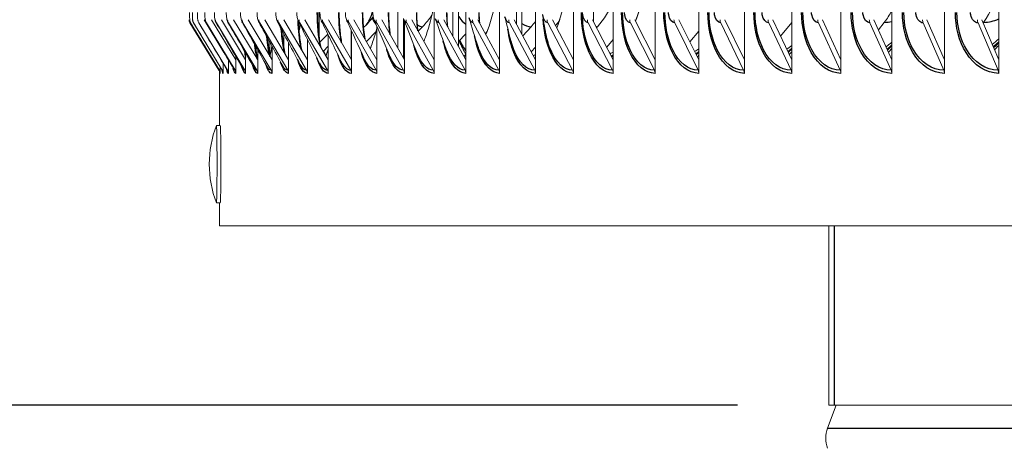
# Model space of a CAD drawing. Units: inches. Extents: x -48.4 to 34.4, y -12.5 to 35.4.
# Drawn here: x 3.4 to 7.4, y 19.5 to 21.3 of the extents above; entities that cross this region are included whole.
import ezdxf

# ---------------------------------------------------------------- set-up
doc = ezdxf.new("R2010")
doc.units = ezdxf.units.IN
doc.header["$MEASUREMENT"] = 0
doc.layers.add('DIMENSIONS', color=5, linetype='Continuous')
doc.layers.add('Visible Narrow (ANSI)', color=7, linetype='Continuous')
doc.layers.add('Visible (ANSI)', color=7, linetype='Continuous', lineweight=5)
doc.styles.add('Arial', font='arial.ttf')
doc.dimstyles.new('Dimensions', dxfattribs={"dimtxt": 0.15625, "dimasz": 0.125, "dimexe": 0.0625, "dimexo": 0.125, "dimgap": 0.09, "dimtad": 0, "dimtih": 1, "dimtoh": 1, "dimzin": 0, "dimdsep": 46, "dimlunit": 5, "dimtxsty": 'Arial', "dimcen": 0, "dimadec": 0, "dimazin": 0, "dimtfac": 1, "dimtofl": 0, "dimtmove": 0, "dimatfit": 3, "dimfxl": 1, "dimfrac": 2, "dimtolj": 1, "dimtzin": 0, "dimarcsym": 0})

# ---------------------------------------------------------------- blocks, each defined once
blk = doc.blocks.new('*D10')
at = {"layer": 'Defpoints', "color": 0, "transparency": 16777216}
for p in [(1.2516, 27.8289), (6.7699, 27.8289), (6.7011, 19.6789)]:
    blk.add_point(p, dxfattribs=at)
at = {"layer": 'DIMENSIONS', "color": 0, "lineweight": -2, "transparency": 16777216}
for p, q in [((6.3949, 27.8289), (1.0641, 27.8289)), ((1.2516, 27.4539), (1.2516, 25.0475)), ((1.2516, 20.0539), (1.2516, 22.4603)), ((6.3261, 19.6789), (1.0641, 19.6789))]:
    blk.add_line(p, q, dxfattribs=at)
at = {"layer": 'DIMENSIONS', "color": 0, "transparency": 16777216}
for points in [[(1.1891, 27.4539), (1.3141, 27.4539), (1.2516, 27.8289)], [(1.1891, 20.0539), (1.3141, 20.0539), (1.2516, 19.6789)]]:
    blk.add_solid(points, dxfattribs=at)
at = {"layer": 'DIMENSIONS', "color": 0, "transparency": 16777216, "insert": (1.2516, 23.7539), "char_height": 0.46875, "attachment_point": 5, "style": 'Arial'}
blk.add_mtext('\\A1;Head\\PHeight\\P8 1/8"', dxfattribs=at)
blk = doc.blocks.new('*D9')
at = {"layer": 'Defpoints', "color": 0, "transparency": 16777216}
for p in [(1.2516, 19.6789), (6.7011, 19.6789), (6.7386, 17.5433)]:
    blk.add_point(p, dxfattribs=at)
at = {"layer": 'DIMENSIONS', "color": 0, "lineweight": -2, "transparency": 16777216}
for p, q in [((1.2516, 20.0539), (1.2516, 20.4289)), ((6.3261, 19.6789), (1.0641, 19.6789)), ((6.3636, 17.5433), (1.0641, 17.5433)), ((1.2516, 17.1683), (1.2516, 16.7933))]:
    blk.add_line(p, q, dxfattribs=at)
at = {"layer": 'DIMENSIONS', "color": 0, "transparency": 16777216}
for points in [[(1.1891, 20.0539), (1.3141, 20.0539), (1.2516, 19.6789)], [(1.1891, 17.1683), (1.3141, 17.1683), (1.2516, 17.5433)]]:
    blk.add_solid(points, dxfattribs=at)
at = {"layer": 'DIMENSIONS', "color": 0, "transparency": 16777216, "insert": (1.2516, 18.6111), "char_height": 0.46875, "attachment_point": 5, "style": 'Arial'}
blk.add_mtext('\\A1;Collar Height\\P2 1/8"', dxfattribs=at)

msp = doc.modelspace()

# ---------------------------------------------------------------- linework, layer by layer
at = {"layer": 'Visible (ANSI)'}
for p, q in [((5.08113, 26.48477), (5.08113, 21.09504)), ((5.21143, 26.48477), (5.21143, 21.09504)), ((5.35023, 26.48477), (5.35023, 21.09504)), ((5.49742, 26.48477), (5.49742, 21.09504)), ((5.65286, 26.48477), (5.65286, 21.09504)), ((5.81641, 26.48477), (5.81641, 21.09504)), ((5.98793, 26.48477), (5.98793, 21.09504)), ((6.16727, 26.48477), (6.16727, 21.09504)), ((6.35425, 26.48477), (6.35425, 21.09504)), ((6.54872, 26.48477), (6.54872, 21.09504)), ((6.75049, 26.48477), (6.75049, 21.09504)), ((6.9594, 26.48477), (6.9594, 21.09504)), ((7.17525, 26.48477), (7.17525, 21.09504)), ((7.39784, 26.48477), (7.39784, 21.09504)), ((4.93215, 21.14348), (4.93215, 26.43633)), ((5.18159, 26.43045), (5.18159, 21.14936)), ((4.60925, 26.38561), (4.60925, 21.19423)), ((5.15859, 21.19124), (5.15859, 26.38857)), ((5.44156, 26.37991), (5.44156, 21.19989)), ((5.41918, 21.24189), (5.41918, 26.33791)), ((5.73468, 26.32583), (5.73468, 21.25397)), ((4.21891, 21.12528), (4.13736, 21.2599)), ((4.26795, 21.09504), (4.16839, 21.2599)), ((4.30804, 21.09504), (4.20886, 21.2599)), ((4.35745, 21.09504), (4.25874, 21.2599)), ((4.41613, 21.09504), (4.31798, 21.2599)), ((4.48404, 21.09504), (4.38654, 21.2599)), ((4.5611, 21.09504), (4.46434, 21.2599)), ((4.64726, 21.09504), (4.55131, 21.2599)), ((4.74243, 21.09504), (4.64739, 21.2599)), ((4.84653, 21.09504), (4.75249, 21.2599)), ((4.95946, 21.09504), (4.8665, 21.2599)), ((4.9557, 21.26454), (4.9557, 21.10172)), ((4.95946, 21.2543), (4.95946, 21.09504)), ((5.08113, 21.09504), (4.98933, 21.2599)), ((5.21143, 21.09504), (5.12087, 21.2599)), ((5.35023, 21.09504), (5.261, 21.2599)), ((5.49742, 21.09504), (5.40959, 21.2599)), ((5.65286, 21.09504), (5.56651, 21.2599)), ((5.81641, 21.09504), (5.73163, 21.2599)), ((5.98793, 21.09504), (5.90478, 21.2599)), ((6.16727, 21.09504), (6.08583, 21.2599)), ((6.35425, 21.09504), (6.2746, 21.2599)), ((6.54872, 21.09504), (6.47092, 21.2599)), ((6.75049, 21.09504), (6.67462, 21.2599)), ((6.9594, 21.09504), (6.88552, 21.2599)), ((7.17525, 21.09504), (7.10343, 21.2599)), ((7.39784, 21.09504), (7.32815, 21.2599)), ((4.07958, 21.24692), (4.19751, 21.05289)), ((4.08238, 21.24692), (4.20028, 21.05289)), ((4.09447, 21.24692), (4.21224, 21.05289)), ((4.11607, 21.24692), (4.2336, 21.05289)), ((4.14716, 21.24692), (4.26434, 21.05289)), ((4.18772, 21.24692), (4.30444, 21.05289)), ((4.2377, 21.24692), (4.35387, 21.05289)), ((4.29706, 21.24692), (4.41257, 21.05289)), ((4.36575, 21.24692), (4.4805, 21.05289)), ((4.4437, 21.24692), (4.55759, 21.05289)), ((4.53086, 21.24692), (4.64377, 21.05289)), ((4.62713, 21.24692), (4.73898, 21.05289)), ((4.73243, 21.24692), (4.84311, 21.05289)), ((4.74068, 21.09807), (4.74068, 21.21763)), ((4.74243, 21.2138), (4.74243, 21.09504)), ((4.80343, 21.23907), (4.79205, 21.22726)), ((4.84653, 21.23271), (4.84653, 21.09504)), ((4.84668, 21.24692), (4.95609, 21.05289)), ((4.95946, 21.23768), (4.9557, 21.23365)), ((4.96976, 21.24692), (5.0778, 21.05289)), ((5.03401, 21.23127), (5.0158, 21.21237)), ((5.10156, 21.24692), (5.20814, 21.05289)), ((5.24197, 21.24692), (5.34699, 21.05289)), ((5.2916, 21.20336), (5.29908, 21.21137)), ((5.39086, 21.24692), (5.49423, 21.05289)), ((5.47892, 21.23127), (5.44468, 21.19403)), ((5.5481, 21.24692), (5.64973, 21.05289)), ((5.57873, 21.23657), (5.59008, 21.24907)), ((5.71355, 21.24692), (5.81334, 21.05289)), ((5.75132, 21.23127), (5.74817, 21.22774)), ((5.88706, 21.24692), (5.98492, 21.05289)), ((6.06846, 21.24692), (6.16431, 21.05289)), ((6.13071, 21.16905), (6.16727, 21.21219)), ((6.25761, 21.24692), (6.35136, 21.05289)), ((6.45433, 21.24692), (6.54589, 21.05289)), ((6.50283, 21.19229), (6.54872, 21.24877)), ((6.65845, 21.24692), (6.74774, 21.05289)), ((6.86977, 21.24692), (6.95672, 21.05289)), ((6.90438, 21.21782), (6.92859, 21.24907)), ((7.08812, 21.24692), (7.17264, 21.05289)), ((7.31329, 21.24692), (7.39531, 21.05289)), ((7.33394, 21.2462), (7.33604, 21.24907)), ((4.46527, 21.1441), (4.46527, 21.20096)), ((4.5611, 21.18064), (4.5611, 21.09504)), ((4.64515, 21.20097), (4.6129, 21.16831)), ((4.64726, 21.19664), (4.64726, 21.09504)), ((4.84226, 21.21003), (4.80348, 21.17051)), ((5.03831, 21.17195), (5.04011, 21.17383)), ((5.21143, 21.20148), (5.18159, 21.16986)), ((5.78935, 21.14766), (5.81641, 21.17845)), ((4.35745, 21.13656), (4.35745, 21.09504)), ((4.40718, 21.1672), (4.40718, 21.11897)), ((4.41613, 21.15083), (4.41613, 21.09504)), ((4.48404, 21.16546), (4.48404, 21.09504)), ((4.64726, 21.15071), (4.62682, 21.13016)), ((4.95946, 21.15394), (4.9557, 21.15004)), ((5.47997, 21.12779), (5.49742, 21.14701)), ((4.23722, 21.09445), (4.23722, 21.0399)), ((4.26795, 21.10849), (4.26795, 21.09504)), ((4.26795, 21.09504), (4.26795, 21.0399)), ((4.30804, 21.12249), (4.30804, 21.09504)), ((4.30804, 21.09504), (4.30804, 21.0399)), ((4.35745, 21.09504), (4.35745, 21.0399)), ((4.41613, 21.09504), (4.41613, 21.0399)), ((4.48404, 21.09504), (4.48404, 21.0399)), ((4.5611, 21.09504), (4.5611, 21.0399)), ((4.63668, 21.11321), (4.63805, 21.11459)), ((4.64726, 21.09504), (4.64726, 21.0399)), ((4.74243, 21.09504), (4.74243, 21.0399)), ((4.84653, 21.09504), (4.84653, 21.0399)), ((4.95946, 21.09504), (4.95946, 21.0399)), ((5.08113, 21.09504), (5.08113, 21.0399)), ((5.20459, 21.11012), (5.21143, 21.11745)), ((5.20459, 21.10749), (5.20459, 21.11012)), ((5.21143, 21.09504), (5.21143, 21.0399)), ((5.35023, 21.09504), (5.35023, 21.0399)), ((5.49742, 21.09504), (5.49742, 21.0399)), ((5.65286, 21.09504), (5.65286, 21.0399)), ((5.81641, 21.09504), (5.81641, 21.0399)), ((5.98793, 21.09504), (5.98793, 21.0399)), ((6.16727, 21.09504), (6.16727, 21.0399)), ((6.35425, 21.09504), (6.35425, 21.0399)), ((6.54872, 21.09504), (6.54872, 21.0399)), ((6.75049, 21.09504), (6.75049, 21.0399)), ((6.9594, 21.09504), (6.9594, 21.0399)), ((7.17525, 21.09504), (7.17525, 21.0399)), ((7.39784, 21.09504), (7.39784, 21.0399)), ((4.20113, 21.05114), (4.20113, 20.82641)), ((4.20392, 21.06577), (4.20392, 21.0399)), ((4.21587, 21.08024), (4.21587, 21.0399)), ((4.18784, 20.82641), (4.20381, 20.82641)), ((4.18784, 20.50841), (4.20381, 20.50841)), ((4.20113, 20.50841), (4.20113, 20.4149)), ((25.20113, 20.4149), (4.20113, 20.4149)), ((6.70113, 19.67888), (6.70113, 20.4149)), ((6.72349, 19.67888), (6.72349, 20.4149)), ((6.72454, 19.67888), (6.72454, 20.4149)), ((6.73096, 19.67888), (6.696, 19.5847)), ((6.72349, 19.67888), (6.70113, 19.67888)), ((6.72454, 19.67888), (6.72349, 19.67888)), ((22.70113, 19.67888), (6.72454, 19.67888))]:
    msp.add_line(p, q, dxfattribs=at)
for centre, radius, start, end in [((4.17614, 21.0399), 0.025, 2.04952, 31.29025), ((4.60875, 20.66741), 0.45, 159.33132, 200.66868), ((6.80756, 19.54329), 0.119, 159.63507, 200.36493)]:
    msp.add_arc(centre, radius, start, end, dxfattribs=at)
for centre, major_axis, ratio, start_param, end_param in [((7.17129, 21.4799), (0, 0.32416), 0.723874, 3.9199237, 4.4487654), ((5.53563, 21.4799), (0, -0.34916), 0.8798539, 0.7783311, 1.1529473), ((6.75474, 21.4799), (0, 0.32416), 0.7638391, 3.9199237, 4.1144915), ((4.10094, 21.2599), (0, -0.025), 0.9999985, 4.712389, 5.2585062), ((4.10374, 21.2599), (0, -0.025), 0.9997344, 4.712389, 5.2585062), ((4.11581, 21.2599), (0, -0.025), 0.9985962, 4.712389, 5.2585062), ((4.13736, 21.2599), (0, -0.025), 0.9965627, 4.712389, 5.2585062), ((4.16839, 21.2599), (0, -0.025), 0.9936356, 4.712389, 5.2585062), ((4.20886, 21.2599), (0, -0.025), 0.9898176, 4.712389, 5.2585062), ((4.25874, 21.2599), (0, -0.025), 0.9851121, 4.712389, 5.2585062), ((4.31798, 21.2599), (0, -0.025), 0.9795234, 4.712389, 5.2585062), ((4.38654, 21.2599), (0, -0.025), 0.9730564, 4.712389, 5.2585062), ((4.46434, 21.2599), (0, -0.025), 0.9657169, 4.712389, 5.2585062), ((4.55131, 21.2599), (0, -0.025), 0.9575116, 4.712389, 5.2585062), ((4.64739, 21.2599), (0, -0.025), 0.9484477, 4.712389, 5.2585062), ((4.75249, 21.2599), (0, -0.025), 0.9385335, 4.712389, 5.2585062), ((4.8665, 21.2599), (0, -0.025), 0.9277777, 4.712389, 5.2585062), ((4.98933, 21.2599), (0, -0.025), 0.9161901, 4.712389, 5.2585062), ((4.80098, 21.4799), (0, -0.34916), 0.9505724, 0.7783311, 0.9550116), ((5.12087, 21.2599), (0, -0.025), 0.903781, 4.712389, 5.2585062), ((5.261, 21.2599), (0, -0.025), 0.8905615, 4.712389, 5.2585062), ((5.40959, 21.2599), (0, -0.025), 0.8765436, 4.712389, 5.2585062), ((5.25665, 21.4799), (0, -0.34916), 0.9067007, 0.7783311, 0.8641224), ((5.56651, 21.2599), (0, -0.025), 0.8617397, 4.712389, 5.2585062), ((5.38636, 21.4799), (0, 0.32416), 0.8950754, 3.9199237, 3.9400042), ((5.73163, 21.2599), (0, -0.025), 0.8461632, 4.712389, 5.2585062), ((5.90479, 21.2599), (0, -0.025), 0.829828, 4.712389, 5.2585062), ((6.08583, 21.2599), (0, -0.025), 0.8127488, 4.712389, 5.2585062), ((6.2746, 21.2599), (0, -0.025), 0.7949408, 4.712389, 5.2585062), ((6.47092, 21.2599), (0, -0.025), 0.7764201, 4.712389, 5.2585062), ((6.67462, 21.2599), (0, -0.025), 0.7572032, 4.712389, 5.2585062), ((6.88552, 21.2599), (0, -0.025), 0.7373075, 4.712389, 5.2585062), ((7.10343, 21.2599), (0, -0.025), 0.7167506, 4.712389, 5.2585062), ((7.32815, 21.2599), (0, -0.025), 0.6955511, 4.712389, 5.2585062), ((7.23403, 21.5399), (0, 0.42978), 0.6899322, 3.6215332, 3.7268927), ((6.08078, 21.5399), (0, -0.42978), 0.549592, 0.2991492, 0.37488), ((6.43607, 21.5399), (0, -0.42978), 0.5985707, 0.3661087, 0.4532533), ((6.41604, 21.5399), (0, -0.45443), 0.5985707, 0.4426892, 0.5095285), ((6.82094, 21.5399), (0, 0.42978), 0.6454067, 3.567177, 3.6642097), ((6.80185, 21.5399), (0, -0.45443), 0.6454067, 0.4895698, 0.5670945), ((7.21593, 21.5399), (0, -0.45443), 0.6899322, 0.5329945, 0.618979), ((5.20459, 21.5399), (0, -0.42978), 0.3915875, 0, 0.040644), ((5.46393, 21.5399), (0, -0.42978), 0.4459149, 0.1239602, 0.1756312), ((5.44156, 21.5399), (0, -0.45443), 0.4459149, 0.2628259, 0.2792967), ((5.75634, 21.5399), (0, -0.42978), 0.498646, 0.2208455, 0.2840968), ((5.73467, 21.5399), (0, -0.45443), 0.498646, 0.332142, 0.369038), ((6.05989, 21.5399), (0, -0.45443), 0.549592, 0.3909256, 0.4444106), ((4.17892, 21.0399), (0, -0.025), 0.9997344, 1.5707963, 2.1169136), ((4.1909, 21.0399), (0, -0.025), 0.9985962, 1.5707963, 2.1169136), ((4.21231, 21.0399), (0, -0.025), 0.9965627, 1.5707963, 2.1169136), ((4.24311, 21.0399), (0, -0.025), 0.9936356, 1.5707963, 2.1169136), ((4.2833, 21.0399), (0, -0.025), 0.9898176, 1.5707963, 2.1169136), ((4.33282, 21.0399), (0, -0.025), 0.9851121, 1.5707963, 2.1169136), ((4.39164, 21.0399), (0, -0.025), 0.9795234, 1.5707963, 2.1169136), ((4.45971, 21.0399), (0, -0.025), 0.9730564, 1.5707963, 2.1169136), ((4.53696, 21.0399), (0, -0.025), 0.9657169, 1.5707963, 2.1169136), ((4.62332, 21.0399), (0, -0.025), 0.9575116, 1.5707963, 2.1169136), ((4.71872, 21.0399), (0, -0.025), 0.9484477, 1.5707963, 2.1169136), ((4.82306, 21.0399), (0, -0.025), 0.9385335, 1.5707963, 2.1169136), ((4.93627, 21.0399), (0, -0.025), 0.9277777, 1.5707963, 2.1169136), ((5.05823, 21.0399), (0, -0.025), 0.9161901, 1.5707963, 2.1169136), ((5.18883, 21.0399), (0, -0.025), 0.903781, 1.5707963, 2.1169136), ((5.32797, 21.0399), (0, -0.025), 0.8905615, 1.5707963, 2.1169136), ((5.47551, 21.0399), (0, -0.025), 0.8765436, 1.5707963, 2.1169136), ((5.63132, 21.0399), (0, -0.025), 0.8617397, 1.5707963, 2.1169136), ((5.79526, 21.0399), (0, -0.025), 0.8461632, 1.5707963, 2.1169136), ((5.96719, 21.0399), (0, -0.025), 0.829828, 1.5707963, 2.1169136), ((6.14695, 21.0399), (0, -0.025), 0.8127488, 1.5707963, 2.1169136), ((6.33438, 21.0399), (0, -0.025), 0.7949408, 1.5707963, 2.1169136), ((6.52931, 21.0399), (0, -0.025), 0.7764201, 1.5707963, 2.1169136), ((6.73156, 21.0399), (0, -0.025), 0.7572032, 1.5707963, 2.1169136), ((6.94097, 21.0399), (0, -0.025), 0.7373075, 1.5707963, 2.1169136), ((7.15733, 21.0399), (0, -0.025), 0.7167506, 1.5707963, 2.1169136), ((7.38045, 21.0399), (0, -0.025), 0.6955511, 1.5707963, 2.1169136), ((4.18784, 20.66741), (0, 0.159), 0.0172749, 3.0958324, 6.3289456), ((4.20381, 20.66741), (0, 0.159), 0.0172749, 3.1415927, 6.2831853)]:
    msp.add_ellipse(centre, major_axis=major_axis, ratio=ratio, start_param=start_param, end_param=end_param, dxfattribs=at)
for points, knots in [([(5.63805, 21.5399), (5.63805, 21.47585), (5.63198, 21.41246), (5.6113, 21.30723), (5.59907, 21.26445), (5.58421, 21.22611)], [0, 0, 0, 0, 0.48806905, 0.48806905, 0.86549487, 0.86549487, 0.86549487, 0.86549487]), ([(5.95627, 21.5399), (5.95627, 21.47585), (5.94957, 21.41246), (5.92903, 21.31803), (5.91932, 21.28476), (5.90781, 21.2539)], [0, 0, 0, 0, 0.48806905, 0.48806905, 0.77667439, 0.77667439, 0.77667439, 0.77667439]), ([(5.35023, 21.4719), (5.34778, 21.43123), (5.34316, 21.39133), (5.32647, 21.29591), (5.31203, 21.24353), (5.2942, 21.19856)], [0.17374903, 0.17374903, 0.17374903, 0.17374903, 0.48806905, 0.48806905, 0.95860748, 0.95860748, 0.95860748, 0.95860748]), ([(5.08113, 21.32302), (5.0726, 21.27609), (5.06141, 21.23296), (5.04519, 21.18673), (5.04213, 21.17858), (5.03898, 21.17074)], [0.57188281, 0.57188281, 0.57188281, 0.57188281, 0.97044533, 0.97044533, 1.05956238, 1.05956238, 1.05956238, 1.05956238]), ([(5.90772, 21.25409), (5.90933, 21.25833), (5.91092, 21.26264), (5.91635, 21.27799), (5.92002, 21.28936), (5.92344, 21.30107)], [4.05981358, 4.05981358, 4.05981358, 4.05981358, 4.09468139, 4.09468139, 4.18217977, 4.18217977, 4.18217977, 4.18217977]), ([(4.08235, 21.24695), (4.08168, 21.24804), (4.0811, 21.24919), (4.08017, 21.25143), (4.0798, 21.25254), (4.07933, 21.2543), (4.07919, 21.25498), (4.07893, 21.25634), (4.07885, 21.25699), (4.07872, 21.2581), (4.07867, 21.25858), (4.07854, 21.2602), (4.07849, 21.26128), (4.07838, 21.26411), (4.07832, 21.2659), (4.07822, 21.27081), (4.07817, 21.27424), (4.07811, 21.28105), (4.07809, 21.28445), (4.07809, 21.28852), (4.07809, 21.28921), (4.07809, 21.2899)], [0, 0, 0, 0, 0.00980458, 0.00980458, 0.01880976, 0.01880976, 0.02473599, 0.02473599, 0.03193182, 0.03193182, 0.03923887, 0.03923887, 0.05760127, 0.05760127, 0.07942513, 0.07942513, 0.10988439, 0.10988439, 0.13576946, 0.13576946, 0.14102148, 0.14102148, 0.14102148, 0.14102148]), ([(4.09427, 21.24708), (4.09368, 21.24806), (4.09316, 21.24908), (4.09232, 21.25098), (4.09199, 21.25188), (4.0913, 21.25405), (4.09102, 21.25526), (4.09062, 21.25739), (4.09048, 21.25833), (4.09005, 21.2619), (4.08986, 21.26469), (4.08958, 21.2703), (4.08949, 21.27276), (4.08934, 21.27877), (4.08928, 21.28251), (4.08925, 21.28748), (4.08924, 21.28869), (4.08924, 21.2899)], [0, 0, 0, 0, 0.00896156, 0.00896156, 0.0168745, 0.0168745, 0.0291836, 0.0291836, 0.04149757, 0.04149757, 0.07556658, 0.07556658, 0.09783393, 0.09783393, 0.12669038, 0.12669038, 0.13592121, 0.13592121, 0.13592121, 0.13592121]), ([(4.11558, 21.24733), (4.11445, 21.2492), (4.1136, 21.25118), (4.11252, 21.25447), (4.11218, 21.25586), (4.11151, 21.25916), (4.11125, 21.26106), (4.11078, 21.26537), (4.11058, 21.2678), (4.1103, 21.27244), (4.1102, 21.27457), (4.10999, 21.28045), (4.10991, 21.28443), (4.10989, 21.2889), (4.10989, 21.2894), (4.10989, 21.2899)], [0, 0, 0, 0, 0.01766694, 0.01766694, 0.03284305, 0.03284305, 0.05569779, 0.05569779, 0.07994987, 0.07994987, 0.09821824, 0.09821824, 0.12842882, 0.12842882, 0.13226403, 0.13226403, 0.13226403, 0.13226403]), ([(4.14625, 21.24768), (4.1451, 21.24961), (4.14426, 21.25157), (4.14303, 21.25521), (4.1426, 21.25692), (4.14153, 21.26219), (4.14108, 21.26598), (4.14052, 21.27291), (4.14036, 21.27569), (4.14009, 21.2822), (4.14001, 21.28608), (4.14001, 21.2899)], [0, 0, 0, 0, 0.01868838, 0.01868838, 0.03753138, 0.03753138, 0.07660031, 0.07660031, 0.09977927, 0.09977927, 0.12893428, 0.12893428, 0.12893428, 0.12893428]), ([(4.18625, 21.24815), (4.18501, 21.25027), (4.18412, 21.2524), (4.18266, 21.25679), (4.18212, 21.25909), (4.18122, 21.26392), (4.18087, 21.26645), (4.18031, 21.2717), (4.18009, 21.27441), (4.1797, 21.28126), (4.17958, 21.28561), (4.17958, 21.2899)], [0, 0, 0, 0, 0.02109939, 0.02109939, 0.04587015, 0.04587015, 0.07026186, 0.07026186, 0.09300189, 0.09300189, 0.12571309, 0.12571309, 0.12571309, 0.12571309]), ([(4.23554, 21.24875), (4.23414, 21.25119), (4.23317, 21.25363), (4.23138, 21.25929), (4.23069, 21.26261), (4.22972, 21.26903), (4.22938, 21.27202), (4.22876, 21.2798), (4.22856, 21.28489), (4.22856, 21.2899)], [0, 0, 0, 0, 0.02481886, 0.02481886, 0.0583145, 0.0583145, 0.08400136, 0.08400136, 0.12219787, 0.12219787, 0.12219787, 0.12219787]), ([(4.29409, 21.24948), (4.29246, 21.25238), (4.29136, 21.2553), (4.28926, 21.26254), (4.28845, 21.26712), (4.28756, 21.27484), (4.28732, 21.27768), (4.28699, 21.28363), (4.28691, 21.28678), (4.28691, 21.2899)], [0, 0, 0, 0, 0.02980329, 0.02980329, 0.07203901, 0.07203901, 0.09476972, 0.09476972, 0.11860148, 0.11860148, 0.11860148, 0.11860148]), ([(4.36182, 21.25036), (4.35993, 21.25384), (4.35868, 21.25742), (4.35642, 21.26609), (4.35558, 21.27155), (4.35474, 21.28141), (4.35457, 21.28568), (4.35457, 21.2899)], [0, 0, 0, 0, 0.03587224, 0.03587224, 0.08225857, 0.08225857, 0.11445392, 0.11445392, 0.11445392, 0.11445392]), ([(4.43869, 21.2514), (4.43651, 21.25555), (4.4351, 21.25992), (4.43281, 21.26999), (4.43205, 21.27599), (4.43156, 21.28472), (4.43148, 21.28732), (4.43148, 21.2899)], [0, 0, 0, 0, 0.04246394, 0.04246394, 0.09036968, 0.09036968, 0.11006468, 0.11006468, 0.11006468, 0.11006468]), ([(4.52462, 21.25263), (4.5222, 21.25744), (4.52064, 21.26265), (4.51843, 21.27398), (4.51779, 21.28029), (4.5176, 21.28771), (4.51758, 21.28881), (4.51758, 21.2899)], [0, 0, 0, 0, 0.04849629, 0.04849629, 0.09681903, 0.09681903, 0.10517303, 0.10517303, 0.10517303, 0.10517303]), ([(4.52548, 21.25093), (4.52593, 21.23953), (4.52658, 21.22829), (4.52914, 21.19472), (4.53174, 21.173), (4.53628, 21.1464), (4.53772, 21.1391), (4.53923, 21.1323)], [0.09903597, 0.09903597, 0.09903597, 0.09903597, 0.18663574, 0.18663574, 0.36912049, 0.36912049, 0.44287052, 0.44287052, 0.44287052, 0.44287052]), ([(4.60383, 21.2899), (4.60383, 21.26568), (4.60484, 21.24114), (4.60871, 21.19579), (4.61158, 21.17431), (4.61567, 21.15282), (4.61621, 21.15009), (4.61677, 21.14742)], [0, 0, 0, 0, 0.18456007, 0.18456007, 0.36497008, 0.36497008, 0.39168727, 0.39168727, 0.39168727, 0.39168727]), ([(4.61953, 21.25408), (4.61697, 21.25941), (4.61532, 21.26533), (4.61328, 21.27745), (4.61279, 21.28373), (4.61279, 21.2899)], [0, 0, 0, 0, 0.052719215, 0.052719215, 0.099785247, 0.099785247, 0.099785247, 0.099785247]), ([(4.69204, 21.2899), (4.69204, 21.26595), (4.69315, 21.24167), (4.69714, 21.19924), (4.69982, 21.18023), (4.70312, 21.16323)], [0, 0, 0, 0, 0.18255714, 0.18255714, 0.34145934, 0.34145934, 0.34145934, 0.34145934]), ([(4.72332, 21.25578), (4.72076, 21.26144), (4.7191, 21.2678), (4.71739, 21.2795), (4.71702, 21.28473), (4.71702, 21.2899)], [0, 0, 0, 0, 0.054520278, 0.054520278, 0.093915638, 0.093915638, 0.093915638, 0.093915638]), ([(4.78927, 21.2899), (4.78927, 21.2662), (4.79047, 21.24218), (4.7942, 21.20581), (4.79608, 21.19226), (4.79833, 21.17954)], [0, 0, 0, 0, 0.18063081, 0.18063081, 0.29267344, 0.29267344, 0.29267344, 0.29267344]), ([(4.83591, 21.2578), (4.83347, 21.2636), (4.83187, 21.27014), (4.83045, 21.2812), (4.83018, 21.28557), (4.83018, 21.2899)], [0, 0, 0, 0, 0.054262921, 0.054262921, 0.087285569, 0.087285569, 0.087285569, 0.087285569]), ([(4.89543, 21.2899), (4.89543, 21.26644), (4.89672, 21.24267), (4.9001, 21.21219), (4.90119, 21.20407), (4.90244, 21.19617)], [0, 0, 0, 0, 0.17878448, 0.17878448, 0.24524079, 0.24524079, 0.24524079, 0.24524079]), ([(5.01043, 21.2899), (5.01043, 21.26667), (5.0118, 21.24313), (5.01475, 21.2184), (5.0151, 21.21567), (5.01547, 21.21296)], [0, 0, 0, 0, 0.17702108, 0.17702108, 0.19907227, 0.19907227, 0.19907227, 0.19907227]), ([(5.58414, 21.22626), (5.58463, 21.22749), (5.58511, 21.22874), (5.58942, 21.23984), (5.59307, 21.25012), (5.59654, 21.2608)], [3.986072361, 3.986072361, 3.986072361, 3.986072361, 3.996936861, 3.996936861, 4.082407695, 4.082407695, 4.082407695, 4.082407695]), ([(4.45719, 21.21627), (4.45874, 21.19344), (4.46106, 21.17156), (4.46585, 21.13986), (4.46805, 21.12821), (4.47038, 21.11813)], [0.189567, 0.189567, 0.189567, 0.189567, 0.37341722, 0.37341722, 0.49472408, 0.49472408, 0.49472408, 0.49472408]), ([(4.84653, 21.22618), (4.84381, 21.21549), (4.84097, 21.20515), (4.83228, 21.1759), (4.82615, 21.15816), (4.81969, 21.14209)], [0.86527307, 0.86527307, 0.86527307, 0.86527307, 0.97044534, 0.97044534, 1.17386293, 1.17386293, 1.17386293, 1.17386293]), ([(4.39858, 21.18295), (4.3996, 21.17165), (4.40078, 21.16086), (4.4044, 21.13322), (4.40721, 21.11745), (4.41015, 21.10508)], [0.2812404, 0.2812404, 0.2812404, 0.2812404, 0.37785074, 0.37785074, 0.54711798, 0.54711798, 0.54711798, 0.54711798]), ([(5.0389, 21.17088), (5.03891, 21.17091), (5.03892, 21.17093), (5.04207, 21.17855), (5.04515, 21.18662), (5.04813, 21.19513)], [3.82367915, 3.82367915, 3.82367915, 3.82367915, 3.823950435, 3.823950435, 3.904729006, 3.904729006, 3.904729006, 3.904729006]), ([(4.34926, 21.15114), (4.34933, 21.15046), (4.3494, 21.14979), (4.3516, 21.12991), (4.35424, 21.11284), (4.35715, 21.09916), (4.3573, 21.09847), (4.35745, 21.0978)], [0.37596821, 0.37596821, 0.37596821, 0.37596821, 0.38241028, 0.38241028, 0.56697821, 0.56697821, 0.57686507, 0.57686507, 0.57686507, 0.57686507]), ([(4.63712, 21.11246), (4.63858, 21.11576), (4.64007, 21.11934), (4.64346, 21.12804), (4.64537, 21.13332), (4.64726, 21.13899)], [3.60279672, 3.60279672, 3.60279672, 3.60279672, 3.65776393, 3.65776393, 3.72707824, 3.72707824, 3.72707824, 3.72707824]), ([(4.81956, 21.14231), (4.82008, 21.14355), (4.8206, 21.1448), (4.82373, 21.15246), (4.82631, 21.15932), (4.82884, 21.16663)], [3.725995213, 3.725995213, 3.725995213, 3.725995213, 3.74144929, 3.74144929, 3.818802407, 3.818802407, 3.818802407, 3.818802407]), ([(4.20294, 21.0458), (4.20294, 21.0458), (4.20293, 21.04581), (4.20291, 21.04594), (4.20287, 21.04628), (4.20249, 21.04767), (4.20229, 21.04835), (4.20156, 21.05027), (4.20096, 21.05161), (4.20008, 21.05305)], [0.746058882, 0.746058882, 0.746058882, 0.746058882, 0.752030697, 0.752030697, 0.779411724, 0.779411724, 0.794530631, 0.794530631, 0.811165326, 0.811165326, 0.811165326, 0.811165326]), ([(4.21277, 21.05038), (4.21277, 21.05038), (4.21275, 21.05048), (4.21252, 21.05113), (4.21219, 21.05208), (4.2112, 21.05373)], [0.881713812, 0.881713812, 0.881713812, 0.881713812, 0.899914135, 0.899914135, 0.935768365, 0.935768365, 0.935768365, 0.935768365])]:
    msp.add_open_spline(points, degree=3, knots=knots, dxfattribs=at)
for points in [[(4.5318, 21.07548), (4.50028, 21.13469), (4.46921, 21.19339), (4.43869, 21.2514)], [(4.61169, 21.0816), (4.58206, 21.13935), (4.553, 21.19644), (4.52462, 21.25263)], [(4.69989, 21.08875), (4.67236, 21.14481), (4.64552, 21.20002), (4.61953, 21.25408)], [(4.7963, 21.09711), (4.77108, 21.15121), (4.74669, 21.20422), (4.72332, 21.25578)], [(4.80343, 21.23907), (4.81482, 21.25088), (4.82399, 21.26197), (4.83173, 21.27224)], [(4.9008, 21.1069), (4.87811, 21.15873), (4.8564, 21.20919), (4.83591, 21.2578)], [(5.01328, 21.11845), (4.99334, 21.16764), (4.97455, 21.21512), (4.95718, 21.26021)], [(5.13362, 21.13225), (5.11664, 21.17836), (5.10101, 21.22232), (5.08702, 21.26315)], [(5.13416, 21.2899), (5.13416, 21.26966), (5.13528, 21.24919), (5.13745, 21.22972)], [(5.26168, 21.14908), (5.24789, 21.19158), (5.23565, 21.23132), (5.22531, 21.26685)], [(5.26652, 21.2899), (5.26652, 21.27534), (5.26714, 21.26065), (5.26836, 21.24631)], [(5.39731, 21.17039), (5.38694, 21.2086), (5.37833, 21.24326), (5.37192, 21.27181)], [(5.54035, 21.19956), (5.53363, 21.23282), (5.52892, 21.26178), (5.5267, 21.27986)], [(4.20008, 21.05305), (4.16083, 21.11768), (4.12159, 21.18232), (4.08235, 21.24695)], [(4.2112, 21.05373), (4.1722, 21.1182), (4.13323, 21.18265), (4.09427, 21.24708)], [(4.23105, 21.05496), (4.19251, 21.11913), (4.15402, 21.18326), (4.11558, 21.24733)], [(4.25961, 21.05676), (4.22174, 21.12049), (4.18394, 21.18414), (4.14625, 21.24768)], [(4.29687, 21.05915), (4.25985, 21.1223), (4.22297, 21.18532), (4.18625, 21.24815)], [(4.34277, 21.06216), (4.30682, 21.12458), (4.27106, 21.1868), (4.23554, 21.24875)], [(4.39726, 21.06584), (4.36258, 21.12737), (4.32817, 21.18862), (4.29409, 21.24948)], [(4.4603, 21.07026), (4.42709, 21.13072), (4.39424, 21.1908), (4.36182, 21.25036)], [(4.53159, 21.23883), (4.53033, 21.23042), (4.52902, 21.22221), (4.52766, 21.21421)], [(5.29413, 21.19869), (5.29767, 21.20739), (5.30109, 21.21656), (5.30439, 21.22614)], [(5.21143, 21.11904), (5.20159, 21.13475), (5.19238, 21.15257), (5.1839, 21.1723)], [(4.35214, 21.14602), (4.35181, 21.14237), (4.35147, 21.13881), (4.35114, 21.13533)], [(4.41554, 21.15192), (4.41323, 21.13767), (4.41085, 21.12463), (4.40841, 21.11287)], [(4.64726, 21.13899), (4.64405, 21.12936), (4.64076, 21.12035), (4.63739, 21.11199)], [(6.9594, 21.14135), (6.95481, 21.13615), (6.95014, 21.13113), (6.9454, 21.12629)], [(7.39784, 21.15412), (7.39226, 21.14768), (7.38656, 21.14147), (7.38073, 21.13552)], [(5.81641, 21.09932), (5.81594, 21.09882), (5.81546, 21.09833), (5.81498, 21.09784)], [(6.16727, 21.11403), (6.16522, 21.11182), (6.16316, 21.10966), (6.16109, 21.10755)], [(6.54872, 21.12802), (6.54531, 21.12424), (6.54185, 21.12056), (6.53835, 21.117)], [(4.23163, 21.05386), (4.23163, 21.05386), (4.23151, 21.0542), (4.23105, 21.05496)], [(4.25966, 21.05667), (4.25966, 21.05667), (4.25965, 21.0567), (4.25961, 21.05676)]]:
    msp.add_open_spline(points, degree=3, dxfattribs=at)
at = {"layer": 'Visible Narrow (ANSI)'}
msp.add_line((6.696, 19.5847), (22.70626, 19.5847), dxfattribs=at)
for centre, major_axis, ratio, start_param, end_param in [((4.78819, 21.5399), (0, -0.30864), 0.2209971, 0.2253212, 0.6631806), ((4.8631, 21.5399), (0, -0.30864), 0.253099, 5.8032379, 6.0165421), ((5.23953, 21.5399), (0, -0.30864), 0.3667953, 5.7593784, 6.0323169), ((5.8785, 21.5399), (0, -0.29083), 0.498646, 0.2000579, 0.2058098), ((6.92859, 21.5399), (0, -0.29083), 0.6454067, 0, 0.1648851), ((7.33604, 21.5399), (0, -0.29083), 0.6899322, 0, 0.3130732), ((5.03401, 21.5399), (0, -0.30864), 0.3105029, 6.0577631, 6.2831853), ((5.47892, 21.5399), (0, -0.30864), 0.4217747, 5.9920957, 6.2831853), ((5.59008, 21.5399), (0, -0.29083), 0.4459149, 0, 0.0196209), ((5.75132, 21.5399), (0, -0.30864), 0.4752443, 6.2486535, 6.2831853), ((5.31931, 21.5399), (0, 0.4822), 0.4217747, 2.4292952, 2.5824549), ((4.69279, 21.5399), (0, 0.4822), 0.253099, 2.5817107, 2.6297064), ((6.40794, 21.5399), (0, 0.4644), 0.5985707, 3.6125611, 3.672622), ((6.79413, 21.5399), (0, 0.4644), 0.6454067, 3.6549592, 3.7256469), ((7.20862, 21.5399), (0, 0.4644), 0.6899322, 3.6944125, 3.773377), ((5.43251, 21.5399), (0, -0.4644), 0.4459149, 0.3112776, 0.3188145), ((5.72592, 21.5399), (0, -0.4644), 0.498646, 0.372122, 0.401504), ((6.05145, 21.5399), (0, 0.4644), 0.549592, 3.5660476, 3.6125927)]:
    msp.add_ellipse(centre, major_axis=major_axis, ratio=ratio, start_param=start_param, end_param=end_param, dxfattribs=at)
for points in [[(4.4437, 21.24692), (4.44197, 21.24692), (4.44027, 21.24862), (4.43874, 21.25163)], [(4.53086, 21.24692), (4.52867, 21.24692), (4.52654, 21.2491), (4.52468, 21.25288)], [(4.61513, 21.15024), (4.60661, 21.18956), (4.60194, 21.23964), (4.60194, 21.2899)], [(4.62713, 21.24692), (4.62444, 21.24692), (4.62181, 21.24967), (4.61959, 21.25434)], [(4.70178, 21.16558), (4.69449, 21.20217), (4.69054, 21.24597), (4.69054, 21.2899)], [(4.73243, 21.24692), (4.72916, 21.24692), (4.72597, 21.25035), (4.7234, 21.25604)], [(4.79727, 21.18146), (4.79131, 21.21452), (4.78811, 21.25216), (4.78811, 21.2899)], [(4.84668, 21.24692), (4.84274, 21.24692), (4.83892, 21.25117), (4.83599, 21.25805)], [(4.90164, 21.19768), (4.89703, 21.22658), (4.89457, 21.2582), (4.89457, 21.2899)], [(4.96976, 21.24692), (4.96506, 21.24692), (4.96051, 21.25217), (4.95726, 21.26044)], [(5.01492, 21.21407), (5.01158, 21.23835), (5.00982, 21.2641), (5.00982, 21.2899)], [(5.10156, 21.24692), (5.09598, 21.24692), (5.0906, 21.25341), (5.08709, 21.26334)], [(5.1371, 21.23048), (5.13491, 21.24981), (5.13377, 21.26984), (5.13377, 21.2899)], [(5.24197, 21.24692), (5.23534, 21.24692), (5.22897, 21.25502), (5.22537, 21.26698)], [(5.26815, 21.24677), (5.26692, 21.26097), (5.26629, 21.27543), (5.26629, 21.2899)], [(5.39086, 21.24692), (5.38293, 21.24692), (5.37535, 21.25729), (5.37194, 21.27187)], [(4.08238, 21.24692), (4.08237, 21.24692), (4.08236, 21.24693), (4.08235, 21.24695)], [(4.09447, 21.24692), (4.09441, 21.24692), (4.09434, 21.24698), (4.09427, 21.2471)], [(4.11607, 21.24692), (4.11591, 21.24692), (4.11574, 21.24707), (4.11558, 21.24737)], [(4.14716, 21.24692), (4.14686, 21.24692), (4.14655, 21.2472), (4.14625, 21.24775)], [(4.18772, 21.24692), (4.18722, 21.24692), (4.18673, 21.24738), (4.18626, 21.24825)], [(4.2377, 21.24692), (4.23697, 21.24692), (4.23625, 21.24761), (4.23556, 21.24888)], [(4.29706, 21.24692), (4.29604, 21.24692), (4.29505, 21.24789), (4.29411, 21.24964)], [(4.36575, 21.24692), (4.3644, 21.24692), (4.36308, 21.24822), (4.36186, 21.25055)], [(5.20814, 21.05289), (5.17959, 21.05289), (5.15196, 21.08258), (5.13362, 21.13225)], [(4.30807, 21.10683), (4.30685, 21.11336), (4.3057, 21.12059), (4.30464, 21.12848)], [(4.5611, 21.0399), (4.54651, 21.0399), (4.53254, 21.05985), (4.52172, 21.0946)], [(4.64726, 21.0399), (4.62967, 21.0399), (4.61281, 21.0634), (4.60036, 21.10381)], [(4.74243, 21.0399), (4.7215, 21.0399), (4.70144, 21.06745), (4.68744, 21.11418)], [(4.84311, 21.05289), (4.82615, 21.05289), (4.80969, 21.06899), (4.79634, 21.09731)], [(4.95609, 21.05289), (4.93575, 21.05289), (4.91603, 21.0727), (4.90083, 21.10702)], [(5.0778, 21.05289), (5.05363, 21.05289), (5.03021, 21.07715), (5.0133, 21.1185)], [(4.20028, 21.05289), (4.20021, 21.05289), (4.20015, 21.05294), (4.20008, 21.05305)], [(4.21224, 21.05289), (4.21188, 21.05289), (4.21154, 21.05318), (4.2112, 21.05377)], [(4.21587, 21.0399), (4.21448, 21.0399), (4.21321, 21.04426), (4.21207, 21.05245)], [(4.23722, 21.0399), (4.2347, 21.0399), (4.23234, 21.04577), (4.23023, 21.05668)], [(4.2336, 21.05289), (4.23273, 21.05289), (4.23188, 21.05362), (4.23105, 21.05505)], [(4.26795, 21.0399), (4.26407, 21.0399), (4.26039, 21.04743), (4.25713, 21.0613)], [(4.26434, 21.05289), (4.26273, 21.05289), (4.26115, 21.05426), (4.25963, 21.0569)], [(4.30804, 21.0399), (4.30254, 21.0399), (4.29732, 21.04934), (4.29276, 21.06653)], [(4.30444, 21.05289), (4.30185, 21.05289), (4.29932, 21.0551), (4.29689, 21.05934)], [(4.35745, 21.0399), (4.35009, 21.0399), (4.34306, 21.0515), (4.33706, 21.07241)], [(4.35387, 21.05289), (4.35005, 21.05289), (4.34632, 21.05618), (4.3428, 21.0624)], [(4.41613, 21.0399), (4.40664, 21.0399), (4.39757, 21.05395), (4.39002, 21.079)], [(4.41257, 21.05289), (4.40728, 21.05289), (4.40212, 21.0575), (4.3973, 21.06612)], [(4.48404, 21.0399), (4.47214, 21.0399), (4.46076, 21.05672), (4.45159, 21.08636)], [(4.4805, 21.05289), (4.47347, 21.05289), (4.46662, 21.05909), (4.46035, 21.07056)], [(4.55759, 21.05289), (4.54855, 21.05289), (4.53974, 21.06098), (4.53186, 21.07578)], [(4.64377, 21.05289), (4.63242, 21.05289), (4.62138, 21.06322), (4.61175, 21.08189)], [(4.73898, 21.05289), (4.725, 21.05289), (4.71141, 21.06586), (4.69995, 21.08901)], [(4.20392, 21.0399), (4.20346, 21.0399), (4.20308, 21.04233), (4.20275, 21.04695)]]:
    msp.add_open_spline(points, degree=3, dxfattribs=at)
for points, knots in [([(4.53729, 21.13564), (4.53649, 21.13906), (4.53572, 21.14258), (4.53498, 21.14621), (4.52861, 21.17745), (4.5245, 21.216), (4.52302, 21.25622)], [2.381939, 2.381939, 2.381939, 2.381939, 2.44528109, 2.44528109, 2.44528109, 2.99057282, 2.99057282, 2.99057282, 2.99057282]), ([(5.5481, 21.24692), (5.53839, 21.24692), (5.52918, 21.2609), (5.52678, 21.2792), (5.52675, 21.27942), (5.52673, 21.27964), (5.5267, 21.27986)], [1.5707963, 1.5707963, 1.5707963, 1.5707963, 2.8900351, 2.8900351, 2.8900351, 2.9056657, 2.9056657, 2.9056657, 2.9056657]), ([(5.65286, 21.0399), (5.61685, 21.0399), (5.58187, 21.07174), (5.55885, 21.12503), (5.54241, 21.16308), (5.53206, 21.21154), (5.52923, 21.2618)], [1.5707963, 1.5707963, 1.5707963, 1.5707963, 2.4214278, 2.4214278, 2.4214278, 3.0288746, 3.0288746, 3.0288746, 3.0288746]), ([(5.81641, 21.0399), (5.77859, 21.0399), (5.7418, 21.07174), (5.71756, 21.12503), (5.69705, 21.17014), (5.68554, 21.22989), (5.68554, 21.2899)], [1.5707963, 1.5707963, 1.5707963, 1.5707963, 2.4214278, 2.4214278, 2.4214278, 3.1415927, 3.1415927, 3.1415927, 3.1415927]), ([(5.81334, 21.05289), (5.77698, 21.05289), (5.74161, 21.08393), (5.7186, 21.13563), (5.69967, 21.17814), (5.68909, 21.23391), (5.68909, 21.2899)], [1.5707963, 1.5707963, 1.5707963, 1.5707963, 2.4328197, 2.4328197, 2.4328197, 3.1415927, 3.1415927, 3.1415927, 3.1415927]), ([(5.71355, 21.24692), (5.70335, 21.24692), (5.69367, 21.2609), (5.69115, 21.2792), (5.69067, 21.28269), (5.69042, 21.2863), (5.69042, 21.2899)], [1.5707963, 1.5707963, 1.5707963, 1.5707963, 2.8900351, 2.8900351, 2.8900351, 3.1415927, 3.1415927, 3.1415927, 3.1415927]), ([(5.98793, 21.0399), (5.94832, 21.0399), (5.90975, 21.07174), (5.88433, 21.12503), (5.86281, 21.17014), (5.85073, 21.22989), (5.85073, 21.2899)], [1.5707963, 1.5707963, 1.5707963, 1.5707963, 2.4214278, 2.4214278, 2.4214278, 3.1415927, 3.1415927, 3.1415927, 3.1415927]), ([(5.98492, 21.05289), (5.94685, 21.05289), (5.90977, 21.08393), (5.88563, 21.13563), (5.86578, 21.17814), (5.85467, 21.23391), (5.85467, 21.2899)], [1.5707963, 1.5707963, 1.5707963, 1.5707963, 2.4328197, 2.4328197, 2.4328197, 3.1415927, 3.1415927, 3.1415927, 3.1415927]), ([(5.88706, 21.24692), (5.87637, 21.24692), (5.86624, 21.2609), (5.86359, 21.2792), (5.86309, 21.28269), (5.86283, 21.2863), (5.86283, 21.2899)], [1.5707963, 1.5707963, 1.5707963, 1.5707963, 2.8900351, 2.8900351, 2.8900351, 3.1415927, 3.1415927, 3.1415927, 3.1415927]), ([(6.16727, 21.0399), (6.12591, 21.0399), (6.0856, 21.07174), (6.05901, 21.12503), (6.0365, 21.17014), (6.02386, 21.22989), (6.02386, 21.2899)], [1.5707963, 1.5707963, 1.5707963, 1.5707963, 2.4214278, 2.4214278, 2.4214278, 3.1415927, 3.1415927, 3.1415927, 3.1415927]), ([(6.16431, 21.05289), (6.12456, 21.05289), (6.08581, 21.08393), (6.06056, 21.13563), (6.03981, 21.17814), (6.02818, 21.23391), (6.02818, 21.2899)], [1.5707963, 1.5707963, 1.5707963, 1.5707963, 2.4328197, 2.4328197, 2.4328197, 3.1415927, 3.1415927, 3.1415927, 3.1415927]), ([(6.06846, 21.24692), (6.05731, 21.24692), (6.04673, 21.2609), (6.04396, 21.2792), (6.04344, 21.28269), (6.04317, 21.2863), (6.04317, 21.2899)], [1.5707963, 1.5707963, 1.5707963, 1.5707963, 2.8900351, 2.8900351, 2.8900351, 3.1415927, 3.1415927, 3.1415927, 3.1415927]), ([(6.35425, 21.0399), (6.31119, 21.0399), (6.26916, 21.07174), (6.24143, 21.12503), (6.21796, 21.17014), (6.20476, 21.22989), (6.20476, 21.2899)], [1.5707963, 1.5707963, 1.5707963, 1.5707963, 2.4214278, 2.4214278, 2.4214278, 3.1415927, 3.1415927, 3.1415927, 3.1415927]), ([(6.35136, 21.05289), (6.30997, 21.05289), (6.26958, 21.08393), (6.24325, 21.13563), (6.2216, 21.17814), (6.20947, 21.23391), (6.20947, 21.2899)], [1.5707963, 1.5707963, 1.5707963, 1.5707963, 2.4328197, 2.4328197, 2.4328197, 3.1415927, 3.1415927, 3.1415927, 3.1415927]), ([(6.25761, 21.24692), (6.246, 21.24692), (6.23497, 21.2609), (6.2321, 21.2792), (6.23155, 21.28269), (6.23127, 21.2863), (6.23127, 21.2899)], [1.5707963, 1.5707963, 1.5707963, 1.5707963, 2.8900351, 2.8900351, 2.8900351, 3.1415927, 3.1415927, 3.1415927, 3.1415927]), ([(6.54872, 21.0399), (6.50398, 21.0399), (6.46029, 21.07174), (6.43144, 21.12503), (6.40702, 21.17014), (6.39328, 21.22989), (6.39328, 21.2899)], [1.5707963, 1.5707963, 1.5707963, 1.5707963, 2.4214278, 2.4214278, 2.4214278, 3.1415927, 3.1415927, 3.1415927, 3.1415927]), ([(6.54589, 21.05289), (6.5029, 21.05289), (6.4609, 21.08393), (6.43351, 21.13563), (6.41099, 21.17814), (6.39837, 21.23391), (6.39837, 21.2899)], [1.5707963, 1.5707963, 1.5707963, 1.5707963, 2.4328197, 2.4328197, 2.4328197, 3.1415927, 3.1415927, 3.1415927, 3.1415927]), ([(6.45433, 21.24692), (6.44227, 21.24692), (6.43081, 21.2609), (6.42782, 21.2792), (6.42725, 21.28269), (6.42696, 21.2863), (6.42696, 21.2899)], [1.5707963, 1.5707963, 1.5707963, 1.5707963, 2.8900351, 2.8900351, 2.8900351, 3.1415927, 3.1415927, 3.1415927, 3.1415927]), ([(6.75049, 21.0399), (6.70413, 21.0399), (6.6588, 21.07174), (6.62886, 21.12503), (6.60352, 21.17014), (6.58926, 21.22989), (6.58926, 21.2899)], [1.5707963, 1.5707963, 1.5707963, 1.5707963, 2.4214278, 2.4214278, 2.4214278, 3.1415927, 3.1415927, 3.1415927, 3.1415927]), ([(6.74774, 21.05289), (6.70318, 21.05289), (6.65961, 21.08393), (6.63119, 21.13563), (6.60782, 21.17814), (6.59471, 21.23391), (6.59471, 21.2899)], [1.5707963, 1.5707963, 1.5707963, 1.5707963, 2.4328197, 2.4328197, 2.4328197, 3.1415927, 3.1415927, 3.1415927, 3.1415927]), ([(6.65845, 21.24692), (6.64594, 21.24692), (6.63406, 21.2609), (6.63096, 21.2792), (6.63037, 21.28269), (6.63007, 21.2863), (6.63007, 21.2899)], [1.5707963, 1.5707963, 1.5707963, 1.5707963, 2.8900351, 2.8900351, 2.8900351, 3.1415927, 3.1415927, 3.1415927, 3.1415927]), ([(6.9594, 21.0399), (6.91145, 21.0399), (6.86453, 21.07174), (6.83353, 21.12503), (6.80728, 21.17014), (6.7925, 21.22989), (6.7925, 21.2899)], [1.5707963, 1.5707963, 1.5707963, 1.5707963, 2.4214278, 2.4214278, 2.4214278, 3.1415927, 3.1415927, 3.1415927, 3.1415927]), ([(6.95672, 21.05289), (6.91063, 21.05289), (6.86554, 21.08393), (6.8361, 21.13563), (6.81191, 21.17814), (6.79832, 21.23391), (6.79832, 21.2899)], [1.5707963, 1.5707963, 1.5707963, 1.5707963, 2.4328197, 2.4328197, 2.4328197, 3.1415927, 3.1415927, 3.1415927, 3.1415927]), ([(6.86977, 21.24692), (6.85683, 21.24692), (6.84455, 21.2609), (6.84134, 21.2792), (6.84073, 21.28269), (6.84042, 21.2863), (6.84042, 21.2899)], [1.5707963, 1.5707963, 1.5707963, 1.5707963, 2.8900351, 2.8900351, 2.8900351, 3.1415927, 3.1415927, 3.1415927, 3.1415927]), ([(7.17525, 21.0399), (7.12575, 21.0399), (7.07728, 21.07174), (7.04524, 21.12503), (7.01812, 21.17014), (7.00284, 21.22989), (7.00284, 21.2899)], [1.5707963, 1.5707963, 1.5707963, 1.5707963, 2.4214278, 2.4214278, 2.4214278, 3.1415927, 3.1415927, 3.1415927, 3.1415927]), ([(7.17264, 21.05289), (7.12507, 21.05289), (7.07848, 21.08393), (7.04807, 21.13563), (7.02306, 21.17814), (7.00902, 21.23391), (7.00902, 21.2899)], [1.5707963, 1.5707963, 1.5707963, 1.5707963, 2.4328197, 2.4328197, 2.4328197, 3.1415927, 3.1415927, 3.1415927, 3.1415927]), ([(7.08812, 21.24692), (7.07476, 21.24692), (7.06208, 21.2609), (7.05877, 21.2792), (7.05814, 21.28269), (7.05782, 21.2863), (7.05782, 21.2899)], [1.5707963, 1.5707963, 1.5707963, 1.5707963, 2.8900351, 2.8900351, 2.8900351, 3.1415927, 3.1415927, 3.1415927, 3.1415927]), ([(7.39784, 21.0399), (7.34684, 21.0399), (7.29687, 21.07174), (7.26382, 21.12503), (7.23585, 21.17014), (7.22007, 21.22989), (7.22007, 21.2899)], [1.5707963, 1.5707963, 1.5707963, 1.5707963, 2.4214278, 2.4214278, 2.4214278, 3.1415927, 3.1415927, 3.1415927, 3.1415927]), ([(7.39531, 21.05289), (7.3463, 21.05289), (7.29827, 21.08393), (7.2669, 21.13563), (7.24111, 21.17814), (7.22662, 21.23391), (7.22662, 21.2899)], [1.5707963, 1.5707963, 1.5707963, 1.5707963, 2.4328197, 2.4328197, 2.4328197, 3.1415927, 3.1415927, 3.1415927, 3.1415927]), ([(7.31329, 21.24692), (7.29953, 21.24692), (7.28646, 21.2609), (7.28305, 21.2792), (7.2824, 21.28269), (7.28207, 21.2863), (7.28207, 21.2899)], [1.5707963, 1.5707963, 1.5707963, 1.5707963, 2.8900351, 2.8900351, 2.8900351, 3.1415927, 3.1415927, 3.1415927, 3.1415927]), ([(4.46816, 21.12201), (4.46631, 21.12944), (4.4646, 21.13753), (4.46304, 21.14621), (4.45905, 21.16845), (4.45607, 21.19439), (4.45422, 21.222)], [2.29375243, 2.29375243, 2.29375243, 2.29375243, 2.44528109, 2.44528109, 2.44528109, 2.83344842, 2.83344842, 2.83344842, 2.83344842]), ([(5.49742, 21.0399), (5.46326, 21.0399), (5.43012, 21.07174), (5.40833, 21.12503), (5.397, 21.15274), (5.38873, 21.18597), (5.38404, 21.2214)], [1.5707963, 1.5707963, 1.5707963, 1.5707963, 2.4214278, 2.4214278, 2.4214278, 2.8638007, 2.8638007, 2.8638007, 2.8638007]), ([(4.40767, 21.1095), (4.40491, 21.12008), (4.40242, 21.13239), (4.40028, 21.14621), (4.39824, 21.15944), (4.3965, 21.17398), (4.39509, 21.1894)], [2.20406095, 2.20406095, 2.20406095, 2.20406095, 2.44528109, 2.44528109, 2.44528109, 2.6761796, 2.6761796, 2.6761796, 2.6761796]), ([(5.21143, 21.0399), (5.18105, 21.0399), (5.15169, 21.07174), (5.13242, 21.12503), (5.12718, 21.13951), (5.12268, 21.15551), (5.11899, 21.17254)], [1.5707963, 1.5707963, 1.5707963, 1.5707963, 2.4214278, 2.4214278, 2.4214278, 2.6527163, 2.6527163, 2.6527163, 2.6527163]), ([(5.35023, 21.0399), (5.31795, 21.0399), (5.28669, 21.07174), (5.26614, 21.12503), (5.25826, 21.14548), (5.25195, 21.16895), (5.24741, 21.19409)], [1.5707963, 1.5707963, 1.5707963, 1.5707963, 2.4214278, 2.4214278, 2.4214278, 2.7480097, 2.7480097, 2.7480097, 2.7480097]), ([(5.49423, 21.05289), (5.4614, 21.05289), (5.42954, 21.08393), (5.40884, 21.13563), (5.40451, 21.14644), (5.40067, 21.15811), (5.39734, 21.17043)], [1.5707963, 1.5707963, 1.5707963, 1.5707963, 2.4328197, 2.4328197, 2.4328197, 2.6131038, 2.6131038, 2.6131038, 2.6131038]), ([(5.64973, 21.05289), (5.61512, 21.05289), (5.58149, 21.08393), (5.55962, 21.13563), (5.55156, 21.15468), (5.5451, 21.1764), (5.54042, 21.19961)], [1.5707963, 1.5707963, 1.5707963, 1.5707963, 2.4328197, 2.4328197, 2.4328197, 2.7505372, 2.7505372, 2.7505372, 2.7505372]), ([(4.35571, 21.09827), (4.35228, 21.11101), (4.34924, 21.12717), (4.34676, 21.14621), (4.34626, 21.15008), (4.34578, 21.15407), (4.34532, 21.15815)], [2.1130213, 2.1130213, 2.1130213, 2.1130213, 2.44528109, 2.44528109, 2.44528109, 2.51287115, 2.51287115, 2.51287115, 2.51287115]), ([(4.95946, 21.0399), (4.93298, 21.0399), (4.9075, 21.07174), (4.89082, 21.12503), (4.88938, 21.12962), (4.888, 21.13437), (4.88669, 21.13926)], [1.57079633, 1.57079633, 1.57079633, 1.57079633, 2.42142781, 2.42142781, 2.42142781, 2.49482094, 2.49482094, 2.49482094, 2.49482094]), ([(5.08113, 21.0399), (5.05269, 21.0399), (5.02526, 21.07174), (5.00727, 21.12503), (5.00414, 21.13431), (5.00129, 21.14421), (4.99874, 21.15461)], [1.57079633, 1.57079633, 1.57079633, 1.57079633, 2.42142781, 2.42142781, 2.42142781, 2.56961723, 2.56961723, 2.56961723, 2.56961723]), ([(5.34699, 21.05289), (5.31596, 21.05289), (5.28591, 21.08393), (5.26639, 21.13563), (5.26475, 21.13998), (5.26318, 21.14447), (5.26169, 21.14909)], [1.57079633, 1.57079633, 1.57079633, 1.57079633, 2.43281975, 2.43281975, 2.43281975, 2.50537925, 2.50537925, 2.50537925, 2.50537925]), ([(4.84653, 21.0399), (4.82202, 21.0399), (4.79853, 21.07174), (4.78316, 21.12503), (4.78307, 21.12532), (4.78299, 21.12561), (4.7829, 21.12591)], [1.57079633, 1.57079633, 1.57079633, 1.57079633, 2.42142781, 2.42142781, 2.42142781, 2.42610087, 2.42610087, 2.42610087, 2.42610087])]:
    msp.add_open_spline(points, degree=3, knots=knots, dxfattribs=at)

# ---------------------------------------------------------------- dimensions: what is measured, and where the dimension line sits
at = {"layer": 'DIMENSIONS'}
dim = msp.add_linear_dim(base=(1.25157, 27.82888), p1=(6.70113, 19.67888), p2=(6.76988, 27.82888), angle=90, text='Head\\PHeight\\P<>', dimstyle='Dimensions', override={"dimdec": 3, "dimpost": '"'}, dxfattribs=at)
dim.commit()
dim.dimension.update_dxf_attribs({"geometry": '*D10', "text_midpoint": (1.25157, 23.75388)})
dim = msp.add_linear_dim(base=(1.25157, 19.67888), p1=(6.73863, 17.54329), p2=(6.70113, 19.67888), angle=90, text='Collar Height\\P<>', dimstyle='Dimensions', override={"dimdec": 3, "dimpost": '"'}, dxfattribs=at)
dim.commit()
dim.dimension.update_dxf_attribs({"geometry": '*D9', "text_midpoint": (1.25157, 18.61109), "dimtype": 160})

doc.saveas('drawing.dxf')
